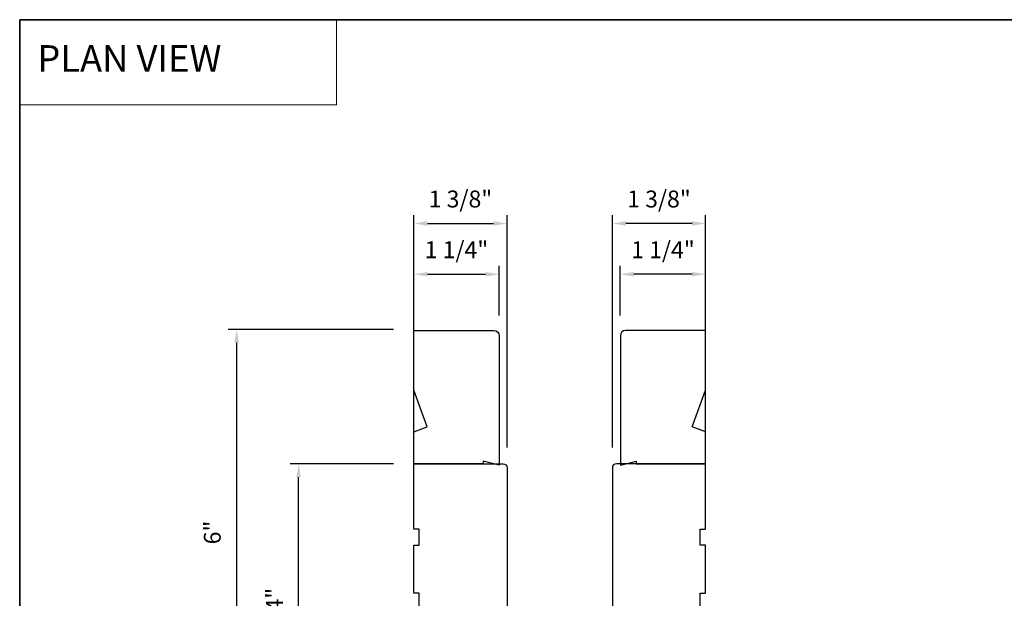
# Model space of a CAD drawing. Extents: x 23384 to 23608, y 15038 to 15213.
# Drawn here: x 23550 to 23565, y 15090 to 15099 of the extents above; entities that cross this region are included whole.
import ezdxf

# ---------------------------------------------------------------- set-up
doc = ezdxf.new("R2010")
doc.units = 0
doc.header["$LTSCALE"] = 200
doc.header["$MEASUREMENT"] = 0
doc.header["$PDMODE"] = 3
doc.header["$PDSIZE"] = 25
doc.linetypes.add('HIDDEN', pattern=[0.375, 0.25, -0.125])
doc.layers.get('DEFPOINTS').update_dxf_attribs({"color": 2, "linetype": 'CONTINUOUS'})
for name, color, linetype, lineweight in [('1', 1, 'CONTINUOUS', 13), ('2', 2, 'CONTINUOUS', 25), ('5', 7, 'HIDDEN', 9), ('8', 7, 'CONTINUOUS', 35), ('Dimensions', 2, 'CONTINUOUS', 25), ('Visible (ANSI)', 7, 'CONTINUOUS', 25), ('Wood', 7, 'CONTINUOUS', 25)]:
    doc.layers.add(name, color=color, linetype=linetype, lineweight=lineweight)
doc.styles.add('BOLD', font='txt')
doc.styles.add('style1', font='arial.ttf')
doc.dimstyles.new('LWFRAC$0', dxfattribs={"dimscale": 20, "dimtxt": 2.5, "dimasz": 2, "dimexe": 1.25, "dimexo": 3, "dimgap": 2, "dimtad": 1, "dimtoh": 1, "dimdec": 4, "dimlfac": 0.03937, "dimzin": 4, "dimdsep": 46, "dimlunit": 5, "dimtxsty": 'style1', "dimcen": 0, "dimadec": 0, "dimazin": 0, "dimtfac": 1, "dimtdec": 4, "dimtix": 1, "dimtmove": 0, "dimatfit": 3, "dimfxl": 0, "dimfrac": 2, "dimtzin": 0, "dimarcsym": 0})

# ---------------------------------------------------------------- blocks, each defined once
blk = doc.blocks.new('*D257')
at = {"layer": 'DEFPOINTS', "color": 0}
for p in [(23554.362, 15092.052), (23556.064, 15092.052), (23554.821, 15088.036)]:
    blk.add_point(p, dxfattribs=at)
at = {"layer": 'Dimensions', "color": 0, "lineweight": -2}
for p, q in [((23555.764, 15092.052), (23554.237, 15092.052)), ((23554.362, 15088.236), (23554.362, 15091.852)), ((23554.521, 15088.036), (23554.237, 15088.036))]:
    blk.add_line(p, q, dxfattribs=at)
at = {"layer": 'Dimensions', "color": 0}
for points in [[(23554.329, 15091.852), (23554.395, 15091.852), (23554.362, 15092.052)], [(23554.329, 15088.236), (23554.395, 15088.236), (23554.362, 15088.036)]]:
    blk.add_solid(points, dxfattribs=at)
at = {"layer": 'Dimensions', "color": 0, "insert": (23554.037, 15090.044), "char_height": 0.25, "attachment_point": 5, "rotation": 90, "style": 'style1'}
blk.add_mtext('4"', dxfattribs=at)
blk = doc.blocks.new('*D260')
at = {"layer": 'DEFPOINTS', "color": 0}
for p in [(23558.997, 15095.6), (23558.997, 15091.993), (23560.375, 15092.052)]:
    blk.add_point(p, dxfattribs=at)
at = {"layer": 'Dimensions', "color": 0, "lineweight": -2}
for p, q in [((23558.997, 15092.293), (23558.997, 15095.725)), ((23560.375, 15092.352), (23560.375, 15095.725)), ((23560.175, 15095.6), (23559.197, 15095.6))]:
    blk.add_line(p, q, dxfattribs=at)
at = {"layer": 'Dimensions', "color": 0}
for points in [[(23559.197, 15095.633), (23559.197, 15095.567), (23558.997, 15095.6)], [(23560.175, 15095.633), (23560.175, 15095.567), (23560.375, 15095.6)]]:
    blk.add_solid(points, dxfattribs=at)
at = {"layer": 'Dimensions', "color": 0, "insert": (23559.686, 15095.929), "char_height": 0.25, "attachment_point": 5, "style": 'style1'}
blk.add_mtext('1 3/8"', dxfattribs=at)
blk = doc.blocks.new('*D261')
at = {"layer": 'DEFPOINTS', "color": 0}
for p in [(23557.442, 15095.6), (23556.064, 15092.052), (23557.442, 15091.993)]:
    blk.add_point(p, dxfattribs=at)
at = {"layer": 'Dimensions', "color": 0, "lineweight": -2}
for p, q in [((23556.064, 15092.352), (23556.064, 15095.725)), ((23557.442, 15092.293), (23557.442, 15095.725)), ((23556.264, 15095.6), (23557.242, 15095.6))]:
    blk.add_line(p, q, dxfattribs=at)
at = {"layer": 'Dimensions', "color": 0}
for points in [[(23556.264, 15095.633), (23556.264, 15095.567), (23556.064, 15095.6)], [(23557.242, 15095.633), (23557.242, 15095.567), (23557.442, 15095.6)]]:
    blk.add_solid(points, dxfattribs=at)
at = {"layer": 'Dimensions', "color": 0, "insert": (23556.753, 15095.929), "char_height": 0.25, "attachment_point": 5, "style": 'style1'}
blk.add_mtext('1 3/8"', dxfattribs=at)
blk = doc.blocks.new('*D262')
at = {"layer": 'DEFPOINTS', "color": 0}
for p in [(23557.324, 15094.85), (23556.064, 15094.02), (23557.324, 15093.942)]:
    blk.add_point(p, dxfattribs=at)
at = {"layer": 'Dimensions', "color": 0, "lineweight": -2}
for p, q in [((23556.064, 15094.32), (23556.064, 15094.975)), ((23556.264, 15094.85), (23557.124, 15094.85)), ((23557.324, 15094.242), (23557.324, 15094.975))]:
    blk.add_line(p, q, dxfattribs=at)
at = {"layer": 'Dimensions', "color": 0}
for points in [[(23556.264, 15094.884), (23556.264, 15094.817), (23556.064, 15094.85)], [(23557.124, 15094.884), (23557.124, 15094.817), (23557.324, 15094.85)]]:
    blk.add_solid(points, dxfattribs=at)
at = {"layer": 'Dimensions', "color": 0, "insert": (23556.694, 15095.18), "char_height": 0.25, "attachment_point": 5, "style": 'style1'}
blk.add_mtext('1 1/4"', dxfattribs=at)
blk = doc.blocks.new('*D263')
at = {"layer": 'DEFPOINTS', "color": 0}
for p in [(23559.115, 15094.85), (23560.375, 15094.035), (23559.115, 15093.942)]:
    blk.add_point(p, dxfattribs=at)
at = {"layer": 'Dimensions', "color": 0, "lineweight": -2}
for p, q in [((23559.115, 15094.242), (23559.115, 15094.975)), ((23560.175, 15094.85), (23559.315, 15094.85)), ((23560.375, 15094.335), (23560.375, 15094.975))]:
    blk.add_line(p, q, dxfattribs=at)
at = {"layer": 'Dimensions', "color": 0}
for points in [[(23559.315, 15094.884), (23559.315, 15094.817), (23559.115, 15094.85)], [(23560.175, 15094.884), (23560.175, 15094.817), (23560.375, 15094.85)]]:
    blk.add_solid(points, dxfattribs=at)
at = {"layer": 'Dimensions', "color": 0, "insert": (23559.745, 15095.18), "char_height": 0.25, "attachment_point": 5, "style": 'style1'}
blk.add_mtext('1 1/4"', dxfattribs=at)
blk = doc.blocks.new('*D264')
at = {"layer": '2', "color": 0, "lineweight": -2}
for p, q in [((23555.764, 15094.035), (23553.321, 15094.035)), ((23553.446, 15093.835), (23553.446, 15088.236)), ((23554.521, 15088.036), (23553.321, 15088.036))]:
    blk.add_line(p, q, dxfattribs=at)
at = {"layer": '2', "color": 0}
for points in [[(23553.413, 15093.835), (23553.48, 15093.835), (23553.446, 15094.035)], [(23553.413, 15088.236), (23553.48, 15088.236), (23553.446, 15088.036)]]:
    blk.add_solid(points, dxfattribs=at)
at = {"layer": 'DEFPOINTS', "color": 0}
for p in [(23556.064, 15094.035), (23553.446, 15088.036), (23554.821, 15088.036)]:
    blk.add_point(p, dxfattribs=at)
at = {"layer": '2', "color": 0, "insert": (23553.119, 15091.036), "char_height": 0.25, "attachment_point": 5, "rotation": 90, "style": 'style1'}
blk.add_mtext('6"', dxfattribs=at)

msp = doc.modelspace()

# ---------------------------------------------------------------- linework, layer by layer
at = {"layer": '1', "linetype": 'Continuous'}
msp.add_lwpolyline([(23550.24055, 15098.60955), (23554.92189, 15098.60955), (23554.92189, 15097.35013), (23550.24055, 15097.35013)], close=True, dxfattribs=at)
at = {"layer": '8', "linetype": 'Continuous'}
msp.add_lwpolyline([(23550.24055, 15098.60955), (23579.92975, 15098.60955), (23579.92975, 15079.25881), (23550.24055, 15079.25881)], close=True, dxfattribs=at)
at = {"layer": 'Visible (ANSI)'}
for points in [[(23556.14281, 15089.51252), (23556.14281, 15090.14244), (23556.06407, 15090.14244), (23556.06407, 15090.8511), (23556.14281, 15090.8511), (23556.14281, 15091.08732), (23556.06407, 15091.08732), (23556.06407, 15092.05189), (23557.38297, 15092.05189, -0.41421356), (23557.44202, 15091.99283), (23557.44202, 15089.67, -0.41421356)], [(23560.29631, 15089.51252), (23560.29631, 15090.14244), (23560.37505, 15090.14244), (23560.37505, 15090.8511), (23560.29631, 15090.8511), (23560.29631, 15091.08732), (23560.37505, 15091.08732), (23560.37505, 15092.05189), (23559.05615, 15092.05189, 0.41421356), (23558.9971, 15091.99283), (23558.9971, 15089.67, 0.41421356)]]:
    msp.add_lwpolyline(points, format="xyb", dxfattribs=at)
at = {"layer": 'Wood'}
for points in [[(23557.32391, 15092.0322), (23557.08769, 15092.09126), (23557.08769, 15092.05189), (23556.06407, 15092.05189), (23556.06407, 15092.5252), (23556.26092, 15092.59684), (23556.06407, 15093.13768), (23556.06407, 15094.02038), (23557.24517, 15094.02038, -0.41421356), (23557.32391, 15093.94164)], [(23559.11519, 15092.0322), (23559.35141, 15092.09126), (23559.35141, 15092.05189), (23560.37503, 15092.05189), (23560.37503, 15092.5252), (23560.17818, 15092.59684), (23560.37503, 15093.13768), (23560.37503, 15094.02038), (23559.19393, 15094.02038, 0.41421356), (23559.11519, 15093.94164)]]:
    msp.add_lwpolyline(points, format="xyb", close=True, dxfattribs=at)

# ---------------------------------------------------------------- texts
at = {"layer": '5', "linetype": 'Continuous', "lineweight": 20, "style": 'BOLD'}
msp.add_text('PLAN VIEW', height=0.393698, dxfattribs=at).set_placement((23550.50032, 15097.84012))

# ---------------------------------------------------------------- dimensions: what is measured, and where the dimension line sits
at = {"layer": '2'}
dim = msp.add_linear_dim(base=(23553.44645, 15088.03615), p1=(23556.06407, 15094.03509), p2=(23554.82096, 15088.03615), angle=270, dimstyle='LWFRAC$0', override={"dimscale": 0.1, "dimlfac": 1, "dimpost": '"'}, dxfattribs=at)
dim.commit()
dim.dimension.update_dxf_attribs({"geometry": '*D264', "text_midpoint": (23553.11881, 15091.03562)})
at = {"layer": 'Dimensions'}
dim = msp.add_linear_dim(base=(23557.442015, 15095.59999), p1=(23556.064069, 15092.051888), p2=(23557.442015, 15091.992833), dimstyle='LWFRAC$0', override={"dimscale": 0.1, "dimlfac": 1, "dimpost": '"'}, dxfattribs=at)
dim.commit()
dim.dimension.update_dxf_attribs({"geometry": '*D261', "text_midpoint": (23556.753042, 15095.59999), "dimtype": 160})
for base, p1, p2, picture, middle in [((23558.99709, 15095.59999), (23560.37503, 15092.05189), (23558.99709, 15091.99283), '*D260', (23559.68606, 15095.92934)), ((23557.32391, 15094.85039), (23556.06407, 15094.02038), (23557.32391, 15093.94164), '*D262', (23556.69399, 15095.17966)), ((23559.11519, 15094.85039), (23560.37503, 15094.03509), (23559.11519, 15093.94164), '*D263', (23559.74511, 15095.17966))]:
    dim = msp.add_linear_dim(base=base, p1=p1, p2=p2, dimstyle='LWFRAC$0', override={"dimscale": 0.1, "dimlfac": 1, "dimpost": '"'}, dxfattribs=at)
    dim.commit()
    dim.dimension.update_dxf_attribs({"geometry": picture, "text_midpoint": middle})
dim = msp.add_linear_dim(base=(23554.362, 15092.05189), p1=(23554.82096, 15088.03615), p2=(23556.06407, 15092.05189), angle=90, dimstyle='LWFRAC$0', override={"dimscale": 0.1, "dimlfac": 1, "dimpost": '"'}, dxfattribs=at)
dim.commit()
dim.dimension.update_dxf_attribs({"geometry": '*D257', "text_midpoint": (23554.037, 15090.04402)})

doc.saveas('drawing.dxf')
